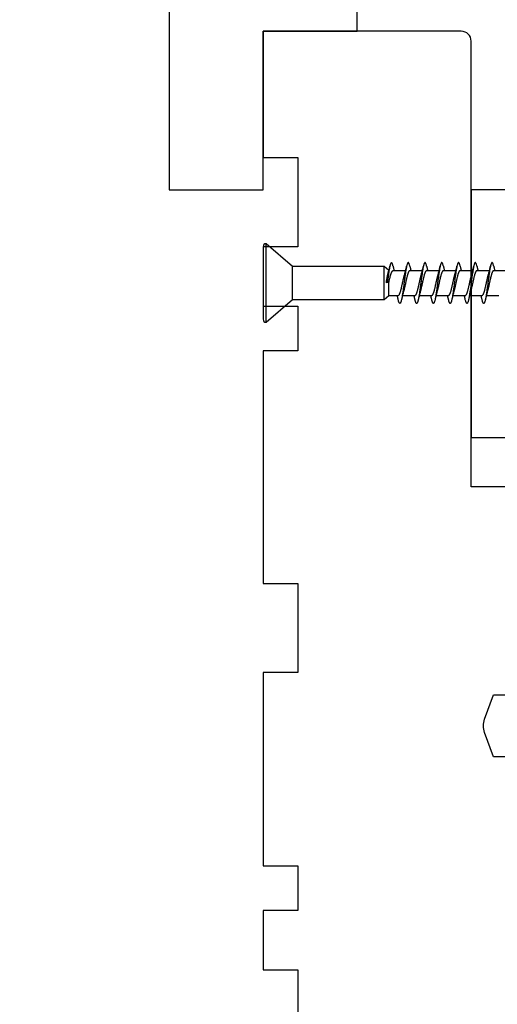
# Model space of a CAD drawing. Extents: x -10636 to 2013, y 1156 to 3623.
# Drawn here: x -9906 to -9858, y 2578 to 2678 of the extents above; entities that cross this region are included whole.
import ezdxf

# ---------------------------------------------------------------- set-up
doc = ezdxf.new("R2010")
doc.units = 0
doc.header["$LTSCALE"] = 250
doc.header["$MEASUREMENT"] = 0
doc.header["$PDMODE"] = 3
doc.header["$PDSIZE"] = -2
doc.layers.get('DEFPOINTS').update_dxf_attribs({"color": 2, "linetype": 'CONTINUOUS'})
for name, color, linetype, lineweight in [('2', 2, 'CONTINUOUS', 25), ('Visible (ANSI)', 7, 'CONTINUOUS', 25), ('Wood', 7, 'CONTINUOUS', 25)]:
    doc.layers.add(name, color=color, linetype=linetype, lineweight=lineweight)
doc.styles.add('ROMANS', font='romans')
doc.dimstyles.new('LWDEC$0', dxfattribs={"dimscale": 0.125, "dimtxt": 2.5, "dimasz": 1, "dimexe": 1.25, "dimexo": 3, "dimgap": 2, "dimtad": 1, "dimtoh": 1, "dimdec": 4, "dimzin": 11, "dimdsep": 46, "dimlunit": 5, "dimtxsty": 'ROMANS', "dimcen": 0, "dimdle": 1.5, "dimazin": 0, "dimtfac": 1, "dimtdec": 4, "dimtix": 1, "dimtmove": 0, "dimatfit": 3, "dimfxl": 0, "dimfrac": 2, "dimtzin": 0, "dimarcsym": 0})

# ---------------------------------------------------------------- blocks, each defined once
blk = doc.blocks.new('Flat Head 8x2')
at = {"layer": 'Visible (ANSI)', "color": 1}
blk.add_lwpolyline([(15896.566, 14212.484), (15896.107, 14212.884), (15886.826, 14212.884), (15884.174, 14215.189, 0.414214), (15883.875, 14214.889), (15883.875, 14207.564, 0.414214), (15884.174, 14207.264), (15886.826, 14209.569), (15896.107, 14209.569), (15896.575, 14209.975), (15897.528, 14209.975)], format="xyb", dxfattribs=at)
for points in [[(15884.174, 14207.264), (15884.174, 14215.189)], [(15896.998, 14212.919), (15896.985, 14212.971), (15896.973, 14213.02), (15896.961, 14213.064), (15896.949, 14213.105), (15896.936, 14213.141), (15896.924, 14213.173), (15896.912, 14213.201), (15896.9, 14213.225), (15896.887, 14213.245), (15896.875, 14213.26), (15896.863, 14213.271), (15896.851, 14213.279), (15896.838, 14213.282), (15896.826, 14213.281), (15896.814, 14213.276), (15896.802, 14213.267), (15896.789, 14213.254), (15896.777, 14213.237), (15896.765, 14213.216), (15896.753, 14213.191), (15896.741, 14213.162), (15896.728, 14213.13), (15896.716, 14213.093), (15896.704, 14213.053), (15896.692, 14213.008), (15896.679, 14212.96), (15896.667, 14212.908), (15896.655, 14212.852), (15896.643, 14212.793), (15896.63, 14212.73), (15896.618, 14212.664), (15896.606, 14212.595), (15896.594, 14212.524), (15896.581, 14212.449), (15896.569, 14212.372), (15896.557, 14212.293), (15896.545, 14212.212), (15896.532, 14212.129), (15896.52, 14212.043), (15896.508, 14211.957), (15896.496, 14211.869), (15896.483, 14211.779), (15896.471, 14211.688), (15896.459, 14211.597), (15896.447, 14211.504), (15896.434, 14211.411), (15896.422, 14211.318)], [(15898.691, 14212.914), (15898.677, 14212.972), (15898.663, 14213.026), (15898.648, 14213.076), (15898.634, 14213.12), (15898.62, 14213.16), (15898.606, 14213.194), (15898.592, 14213.224), (15898.578, 14213.248), (15898.564, 14213.266), (15898.549, 14213.279), (15898.535, 14213.287), (15898.521, 14213.288), (15898.507, 14213.284), (15898.493, 14213.273), (15898.479, 14213.257), (15898.464, 14213.235), (15898.45, 14213.206), (15898.436, 14213.172), (15898.422, 14213.133), (15898.408, 14213.088), (15898.394, 14213.038), (15898.38, 14212.984), (15898.365, 14212.924), (15898.351, 14212.861), (15898.337, 14212.792), (15898.323, 14212.72), (15898.309, 14212.644), (15898.295, 14212.564), (15898.281, 14212.481), (15898.266, 14212.394), (15898.252, 14212.304), (15898.238, 14212.211), (15898.224, 14212.116), (15898.21, 14212.017), (15898.196, 14211.917), (15898.181, 14211.814), (15898.167, 14211.71), (15898.153, 14211.604), (15898.139, 14211.497), (15898.125, 14211.389), (15898.111, 14211.281), (15898.097, 14211.173), (15898.082, 14211.066), (15898.068, 14210.958), (15898.054, 14210.851), (15898.04, 14210.746), (15898.026, 14210.641), (15898.012, 14210.538), (15897.997, 14210.437), (15897.983, 14210.338), (15897.969, 14210.241), (15897.955, 14210.147), (15897.941, 14210.056), (15897.927, 14209.968), (15897.913, 14209.884), (15897.898, 14209.803), (15897.884, 14209.726), (15897.87, 14209.654), (15897.856, 14209.586), (15897.842, 14209.524), (15897.828, 14209.466), (15897.814, 14209.413), (15897.799, 14209.365), (15897.785, 14209.323), (15897.771, 14209.285), (15897.757, 14209.253), (15897.743, 14209.226), (15897.729, 14209.204), (15897.714, 14209.187), (15897.7, 14209.176), (15897.686, 14209.171), (15897.672, 14209.17), (15897.658, 14209.175), (15897.644, 14209.186), (15897.63, 14209.202), (15897.615, 14209.224), (15897.601, 14209.252), (15897.587, 14209.285), (15897.573, 14209.324), (15897.559, 14209.369), (15897.545, 14209.419), (15897.53, 14209.475), (15897.516, 14209.535)], [(15900.384, 14212.917), (15900.37, 14212.977), (15900.356, 14213.033), (15900.342, 14213.083), (15900.328, 14213.128), (15900.313, 14213.168), (15900.299, 14213.202), (15900.285, 14213.23), (15900.271, 14213.252), (15900.257, 14213.268), (15900.243, 14213.279), (15900.229, 14213.284), (15900.214, 14213.283), (15900.2, 14213.277), (15900.186, 14213.266), (15900.172, 14213.249), (15900.158, 14213.227), (15900.144, 14213.199), (15900.13, 14213.166), (15900.115, 14213.129), (15900.101, 14213.086), (15900.087, 14213.038), (15900.073, 14212.985), (15900.059, 14212.928), (15900.045, 14212.865), (15900.03, 14212.798), (15900.016, 14212.727), (15900.002, 14212.65), (15899.988, 14212.57), (15899.974, 14212.486), (15899.96, 14212.398), (15899.946, 14212.307), (15899.931, 14212.213), (15899.917, 14212.116), (15899.903, 14212.017), (15899.889, 14211.915), (15899.875, 14211.812), (15899.861, 14211.708), (15899.846, 14211.602), (15899.832, 14211.495), (15899.818, 14211.387), (15899.804, 14211.279), (15899.79, 14211.171), (15899.776, 14211.063), (15899.762, 14210.956), (15899.747, 14210.849), (15899.733, 14210.743), (15899.719, 14210.639), (15899.705, 14210.536), (15899.691, 14210.435), (15899.677, 14210.336), (15899.663, 14210.24), (15899.648, 14210.147), (15899.634, 14210.057), (15899.62, 14209.971), (15899.606, 14209.888), (15899.592, 14209.808), (15899.578, 14209.732), (15899.563, 14209.66), (15899.549, 14209.593), (15899.535, 14209.529), (15899.521, 14209.47), (15899.507, 14209.416), (15899.493, 14209.366), (15899.479, 14209.322), (15899.464, 14209.282), (15899.45, 14209.248), (15899.436, 14209.219), (15899.422, 14209.196), (15899.408, 14209.179), (15899.394, 14209.168), (15899.379, 14209.163), (15899.365, 14209.165), (15899.351, 14209.172), (15899.337, 14209.185), (15899.323, 14209.203), (15899.309, 14209.227), (15899.295, 14209.257), (15899.28, 14209.292), (15899.266, 14209.331), (15899.252, 14209.376), (15899.238, 14209.426), (15899.224, 14209.48), (15899.21, 14209.539)], [(15902.078, 14212.917), (15902.063, 14212.975), (15902.049, 14213.029), (15902.035, 14213.078), (15902.021, 14213.121), (15902.007, 14213.16), (15901.993, 14213.194), (15901.979, 14213.223), (15901.964, 14213.246), (15901.95, 14213.264), (15901.936, 14213.277), (15901.922, 14213.284), (15901.908, 14213.285), (15901.894, 14213.281), (15901.879, 14213.272), (15901.865, 14213.256), (15901.851, 14213.235), (15901.837, 14213.207), (15901.823, 14213.174), (15901.809, 14213.135), (15901.795, 14213.091), (15901.78, 14213.041), (15901.766, 14212.986), (15901.752, 14212.927), (15901.738, 14212.863), (15901.724, 14212.794), (15901.71, 14212.721), (15901.695, 14212.645), (15901.681, 14212.564), (15901.667, 14212.481), (15901.653, 14212.393), (15901.639, 14212.303), (15901.625, 14212.21), (15901.611, 14212.114), (15901.596, 14212.016), (15901.582, 14211.916), (15901.568, 14211.813), (15901.554, 14211.709), (15901.54, 14211.604), (15901.526, 14211.497), (15901.512, 14211.389), (15901.497, 14211.281), (15901.483, 14211.173), (15901.469, 14211.065), (15901.455, 14210.958), (15901.441, 14210.851), (15901.427, 14210.746), (15901.412, 14210.641), (15901.398, 14210.539), (15901.384, 14210.438), (15901.37, 14210.339), (15901.356, 14210.242), (15901.342, 14210.148), (15901.328, 14210.057), (15901.313, 14209.969), (15901.299, 14209.885), (15901.285, 14209.804), (15901.271, 14209.727), (15901.257, 14209.654), (15901.243, 14209.586), (15901.228, 14209.522), (15901.214, 14209.464), (15901.2, 14209.411), (15901.186, 14209.363), (15901.172, 14209.321), (15901.158, 14209.283), (15901.144, 14209.251), (15901.129, 14209.225), (15901.115, 14209.204), (15901.101, 14209.188), (15901.087, 14209.177), (15901.073, 14209.172), (15901.059, 14209.172), (15901.045, 14209.178), (15901.03, 14209.189), (15901.016, 14209.206), (15901.002, 14209.227), (15900.988, 14209.255), (15900.974, 14209.288), (15900.96, 14209.326), (15900.945, 14209.37), (15900.931, 14209.419), (15900.917, 14209.473), (15900.903, 14209.533)], [(15903.771, 14212.914), (15903.757, 14212.974), (15903.743, 14213.03), (15903.728, 14213.08), (15903.714, 14213.126), (15903.7, 14213.166), (15903.686, 14213.201), (15903.672, 14213.23), (15903.658, 14213.254), (15903.644, 14213.271), (15903.629, 14213.282), (15903.615, 14213.288), (15903.601, 14213.287), (15903.587, 14213.281), (15903.573, 14213.269), (15903.559, 14213.251), (15903.544, 14213.228), (15903.53, 14213.2), (15903.516, 14213.166), (15903.502, 14213.128), (15903.488, 14213.084), (15903.474, 14213.036), (15903.46, 14212.983), (15903.445, 14212.925), (15903.431, 14212.862), (15903.417, 14212.795), (15903.403, 14212.724), (15903.389, 14212.649), (15903.375, 14212.569), (15903.361, 14212.486), (15903.346, 14212.398), (15903.332, 14212.307), (15903.318, 14212.214), (15903.304, 14212.117), (15903.29, 14212.018), (15903.276, 14211.917), (15903.261, 14211.814), (15903.247, 14211.709), (15903.233, 14211.603), (15903.219, 14211.496), (15903.205, 14211.388), (15903.191, 14211.28), (15903.177, 14211.172), (15903.162, 14211.064), (15903.148, 14210.956), (15903.134, 14210.849), (15903.12, 14210.743), (15903.106, 14210.639), (15903.092, 14210.536), (15903.077, 14210.435), (15903.063, 14210.336), (15903.049, 14210.239), (15903.035, 14210.145), (15903.021, 14210.055), (15903.007, 14209.968), (15902.993, 14209.885), (15902.978, 14209.806), (15902.964, 14209.731), (15902.95, 14209.659), (15902.936, 14209.592), (15902.922, 14209.529), (15902.908, 14209.471), (15902.894, 14209.417), (15902.879, 14209.368), (15902.865, 14209.324), (15902.851, 14209.285), (15902.837, 14209.251), (15902.823, 14209.222), (15902.809, 14209.199), (15902.794, 14209.182), (15902.78, 14209.17), (15902.766, 14209.164), (15902.752, 14209.164), (15902.738, 14209.17), (15902.724, 14209.182), (15902.71, 14209.2), (15902.695, 14209.224), (15902.681, 14209.254), (15902.667, 14209.289), (15902.653, 14209.329), (15902.639, 14209.375), (15902.625, 14209.425), (15902.61, 14209.48), (15902.596, 14209.54)], [(15905.464, 14212.919), (15905.446, 14212.993), (15905.428, 14213.059), (15905.41, 14213.116), (15905.392, 14213.165), (15905.374, 14213.206), (15905.356, 14213.238), (15905.338, 14213.261), (15905.32, 14213.276), (15905.302, 14213.282), (15905.284, 14213.279), (15905.265, 14213.268), (15905.247, 14213.247), (15905.229, 14213.217), (15905.211, 14213.178), (15905.193, 14213.129), (15905.175, 14213.071), (15905.157, 14213.005), (15905.139, 14212.93), (15905.121, 14212.847), (15905.103, 14212.757), (15905.085, 14212.661), (15905.067, 14212.558), (15905.049, 14212.449), (15905.031, 14212.335), (15905.012, 14212.217), (15904.994, 14212.094), (15904.976, 14211.967), (15904.958, 14211.837), (15904.94, 14211.704), (15904.922, 14211.57), (15904.904, 14211.433), (15904.886, 14211.296), (15904.868, 14211.157), (15904.85, 14211.02), (15904.832, 14210.883), (15904.814, 14210.748), (15904.796, 14210.616), (15904.778, 14210.486), (15904.759, 14210.359), (15904.741, 14210.236), (15904.723, 14210.118), (15904.705, 14210.004), (15904.687, 14209.895), (15904.669, 14209.792), (15904.651, 14209.695), (15904.633, 14209.605), (15904.615, 14209.523), (15904.597, 14209.448), (15904.579, 14209.381), (15904.561, 14209.324), (15904.543, 14209.275), (15904.525, 14209.236), (15904.507, 14209.206), (15904.488, 14209.185), (15904.47, 14209.173), (15904.452, 14209.171), (15904.434, 14209.176), (15904.416, 14209.191), (15904.398, 14209.215), (15904.38, 14209.247), (15904.362, 14209.287), (15904.344, 14209.336), (15904.326, 14209.394), (15904.308, 14209.46), (15904.29, 14209.534)], [(15907.158, 14212.914), (15907.143, 14212.973), (15907.129, 14213.029), (15907.115, 14213.079), (15907.101, 14213.125), (15907.087, 14213.165), (15907.073, 14213.2), (15907.059, 14213.23), (15907.044, 14213.253), (15907.03, 14213.271), (15907.016, 14213.283), (15907.002, 14213.289), (15906.988, 14213.288), (15906.974, 14213.282), (15906.959, 14213.27), (15906.945, 14213.252), (15906.931, 14213.229), (15906.917, 14213.201), (15906.903, 14213.167), (15906.889, 14213.128), (15906.875, 14213.084), (15906.86, 14213.036), (15906.846, 14212.982), (15906.832, 14212.924), (15906.818, 14212.862), (15906.804, 14212.795), (15906.79, 14212.723), (15906.775, 14212.648), (15906.761, 14212.568), (15906.747, 14212.485), (15906.733, 14212.398), (15906.719, 14212.307), (15906.705, 14212.214), (15906.691, 14212.117), (15906.676, 14212.018), (15906.662, 14211.917), (15906.648, 14211.814), (15906.634, 14211.709), (15906.62, 14211.603), (15906.606, 14211.496), (15906.592, 14211.389), (15906.577, 14211.281), (15906.563, 14211.172), (15906.549, 14211.064), (15906.535, 14210.956), (15906.521, 14210.849), (15906.507, 14210.744), (15906.492, 14210.639), (15906.478, 14210.536), (15906.464, 14210.435), (15906.45, 14210.336), (15906.436, 14210.239), (15906.422, 14210.145), (15906.408, 14210.055), (15906.393, 14209.968), (15906.379, 14209.885), (15906.365, 14209.805), (15906.351, 14209.73), (15906.337, 14209.659), (15906.323, 14209.592), (15906.308, 14209.53), (15906.294, 14209.472), (15906.28, 14209.418), (15906.266, 14209.369), (15906.252, 14209.326), (15906.238, 14209.287), (15906.224, 14209.253), (15906.209, 14209.225), (15906.195, 14209.201), (15906.181, 14209.184), (15906.167, 14209.172), (15906.153, 14209.165), (15906.139, 14209.165), (15906.125, 14209.17), (15906.11, 14209.182), (15906.096, 14209.199), (15906.082, 14209.223), (15906.068, 14209.252), (15906.054, 14209.287), (15906.04, 14209.328), (15906.025, 14209.373), (15906.011, 14209.424), (15905.997, 14209.479), (15905.983, 14209.539)], [(15886.826, 14209.569), (15886.826, 14212.884)], [(15896.107, 14209.569), (15896.107, 14212.884)], [(15896.313, 14211.292), (15896.322, 14211.353), (15896.332, 14211.414), (15896.342, 14211.474), (15896.352, 14211.534), (15896.362, 14211.592), (15896.372, 14211.649), (15896.382, 14211.705), (15896.387, 14211.733), (15896.392, 14211.76), (15896.397, 14211.787), (15896.403, 14211.814), (15896.408, 14211.84), (15896.413, 14211.865), (15896.418, 14211.891), (15896.423, 14211.915), (15896.428, 14211.94), (15896.434, 14211.964), (15896.439, 14211.987), (15896.444, 14212.01), (15896.449, 14212.032), (15896.455, 14212.054), (15896.46, 14212.076), (15896.465, 14212.097), (15896.471, 14212.117), (15896.476, 14212.137), (15896.495, 14212.206), (15896.513, 14212.275), (15896.531, 14212.345), (15896.549, 14212.416), (15896.567, 14212.487), (15896.585, 14212.558), (15896.602, 14212.63), (15896.619, 14212.702), (15896.636, 14212.775), (15896.653, 14212.847), (15896.67, 14212.92)], [(15896.575, 14209.975), (15896.575, 14211.282), (15896.589, 14211.348), (15896.603, 14211.413), (15896.617, 14211.478), (15896.631, 14211.542), (15896.646, 14211.605), (15896.66, 14211.667), (15896.674, 14211.728), (15896.688, 14211.788), (15896.702, 14211.846), (15896.716, 14211.902), (15896.731, 14211.956), (15896.745, 14212.008), (15896.759, 14212.058), (15896.773, 14212.105), (15896.787, 14212.149), (15896.802, 14212.191), (15896.816, 14212.23), (15896.83, 14212.267), (15896.844, 14212.301), (15896.858, 14212.332), (15896.873, 14212.36), (15896.887, 14212.385), (15896.901, 14212.408), (15896.915, 14212.427), (15896.929, 14212.443), (15896.943, 14212.456), (15896.958, 14212.465), (15896.972, 14212.471), (15896.986, 14212.474)], [(15896.986, 14212.477), (15898.258, 14212.477)], [(15896.998, 14212.92), (15897.007, 14212.879), (15897.016, 14212.839), (15897.026, 14212.799), (15897.035, 14212.758), (15897.044, 14212.718), (15897.054, 14212.677), (15897.064, 14212.637), (15897.073, 14212.597), (15897.083, 14212.557), (15897.093, 14212.517), (15897.102, 14212.477)], [(15897.528, 14209.98), (15897.541, 14209.981), (15897.554, 14209.984), (15897.567, 14209.991), (15897.58, 14210), (15897.593, 14210.013), (15897.607, 14210.028), (15897.62, 14210.047), (15897.633, 14210.069), (15897.646, 14210.094), (15897.659, 14210.122), (15897.672, 14210.152), (15897.685, 14210.185), (15897.698, 14210.22), (15897.711, 14210.258), (15897.725, 14210.298), (15897.738, 14210.34), (15897.751, 14210.384), (15897.764, 14210.43), (15897.777, 14210.478), (15897.79, 14210.527), (15897.803, 14210.578), (15897.816, 14210.631), (15897.83, 14210.685), (15897.843, 14210.74), (15897.856, 14210.796), (15897.869, 14210.853), (15897.882, 14210.911), (15897.895, 14210.969), (15897.908, 14211.029), (15897.921, 14211.089), (15897.934, 14211.149), (15897.948, 14211.209), (15897.961, 14211.27), (15897.974, 14211.331), (15897.987, 14211.391), (15898, 14211.451), (15898.013, 14211.51), (15898.026, 14211.568), (15898.039, 14211.626), (15898.052, 14211.682), (15898.066, 14211.738), (15898.079, 14211.792), (15898.092, 14211.845), (15898.105, 14211.897), (15898.118, 14211.947), (15898.131, 14211.995), (15898.144, 14212.042)], [(15898.679, 14212.471), (15898.666, 14212.469), (15898.653, 14212.464), (15898.64, 14212.456), (15898.627, 14212.445), (15898.614, 14212.432), (15898.601, 14212.416), (15898.588, 14212.397), (15898.574, 14212.376), (15898.561, 14212.352), (15898.548, 14212.326), (15898.535, 14212.297), (15898.522, 14212.266), (15898.509, 14212.232), (15898.496, 14212.196), (15898.483, 14212.157), (15898.47, 14212.116), (15898.456, 14212.073), (15898.443, 14212.027), (15898.43, 14211.98), (15898.417, 14211.93), (15898.404, 14211.879), (15898.391, 14211.826), (15898.378, 14211.772), (15898.365, 14211.717), (15898.352, 14211.66), (15898.338, 14211.602), (15898.325, 14211.544), (15898.312, 14211.485), (15898.299, 14211.425), (15898.286, 14211.365), (15898.273, 14211.304), (15898.26, 14211.243), (15898.247, 14211.183), (15898.233, 14211.122), (15898.22, 14211.061), (15898.207, 14211.001), (15898.194, 14210.942), (15898.181, 14210.883), (15898.168, 14210.825), (15898.155, 14210.768), (15898.142, 14210.712), (15898.129, 14210.657), (15898.115, 14210.603), (15898.102, 14210.551), (15898.089, 14210.501), (15898.076, 14210.452), (15898.063, 14210.406)], [(15898.144, 14212.048), (15898.166, 14212.124), (15898.187, 14212.201), (15898.207, 14212.278), (15898.228, 14212.357), (15898.248, 14212.436), (15898.268, 14212.516), (15898.287, 14212.596), (15898.306, 14212.677), (15898.325, 14212.758), (15898.344, 14212.839), (15898.363, 14212.92)], [(15898.679, 14212.477), (15899.951, 14212.477)], [(15898.691, 14212.92), (15898.7, 14212.879), (15898.709, 14212.839), (15898.719, 14212.799), (15898.728, 14212.758), (15898.738, 14212.718), (15898.747, 14212.677), (15898.757, 14212.637), (15898.767, 14212.597), (15898.776, 14212.557), (15898.786, 14212.517), (15898.796, 14212.477)], [(15899.221, 14209.983), (15899.234, 14209.983), (15899.247, 14209.987), (15899.261, 14209.993), (15899.274, 14210.003), (15899.287, 14210.015), (15899.3, 14210.03), (15899.313, 14210.048), (15899.326, 14210.069), (15899.339, 14210.094), (15899.352, 14210.121), (15899.365, 14210.151), (15899.379, 14210.183), (15899.392, 14210.219), (15899.405, 14210.256), (15899.418, 14210.296), (15899.431, 14210.338), (15899.444, 14210.382), (15899.457, 14210.429), (15899.47, 14210.477), (15899.483, 14210.526), (15899.497, 14210.578), (15899.51, 14210.63), (15899.523, 14210.684), (15899.536, 14210.74), (15899.549, 14210.796), (15899.562, 14210.853), (15899.575, 14210.911), (15899.588, 14210.97), (15899.602, 14211.029), (15899.615, 14211.089), (15899.628, 14211.15), (15899.641, 14211.21), (15899.654, 14211.271), (15899.667, 14211.331), (15899.68, 14211.391), (15899.693, 14211.452), (15899.706, 14211.511), (15899.72, 14211.569), (15899.733, 14211.627), (15899.746, 14211.684), (15899.759, 14211.739), (15899.772, 14211.793), (15899.785, 14211.846), (15899.798, 14211.897), (15899.811, 14211.947), (15899.824, 14211.995), (15899.838, 14212.042)], [(15900.373, 14212.469), (15900.36, 14212.467), (15900.346, 14212.463), (15900.333, 14212.456), (15900.32, 14212.445), (15900.307, 14212.433), (15900.294, 14212.417), (15900.281, 14212.399), (15900.268, 14212.378), (15900.255, 14212.355), (15900.242, 14212.328), (15900.228, 14212.3), (15900.215, 14212.268), (15900.202, 14212.234), (15900.189, 14212.198), (15900.176, 14212.159), (15900.163, 14212.117), (15900.15, 14212.073), (15900.137, 14212.027), (15900.124, 14211.979), (15900.11, 14211.93), (15900.097, 14211.878), (15900.084, 14211.825), (15900.071, 14211.771), (15900.058, 14211.716), (15900.045, 14211.659), (15900.032, 14211.601), (15900.019, 14211.543), (15900.006, 14211.484), (15899.992, 14211.424), (15899.979, 14211.364), (15899.966, 14211.303), (15899.953, 14211.243), (15899.94, 14211.182), (15899.927, 14211.121), (15899.914, 14211.061), (15899.901, 14211.001), (15899.887, 14210.941), (15899.874, 14210.883), (15899.861, 14210.825), (15899.848, 14210.768), (15899.835, 14210.712), (15899.822, 14210.657), (15899.809, 14210.603), (15899.796, 14210.552), (15899.783, 14210.502), (15899.769, 14210.454), (15899.756, 14210.408)], [(15899.838, 14212.048), (15899.859, 14212.124), (15899.88, 14212.201), (15899.901, 14212.278), (15899.921, 14212.357), (15899.941, 14212.436), (15899.961, 14212.516), (15899.98, 14212.596), (15900, 14212.677), (15900.019, 14212.758), (15900.038, 14212.839), (15900.056, 14212.92)], [(15900.373, 14212.477), (15901.645, 14212.477)], [(15900.384, 14212.92), (15900.394, 14212.879), (15900.403, 14212.839), (15900.412, 14212.799), (15900.422, 14212.758), (15900.431, 14212.718), (15900.441, 14212.677), (15900.45, 14212.637), (15900.46, 14212.597), (15900.47, 14212.557), (15900.479, 14212.517), (15900.489, 14212.477)], [(15900.915, 14209.984), (15900.928, 14209.985), (15900.941, 14209.989), (15900.954, 14209.996), (15900.967, 14210.005), (15900.98, 14210.017), (15900.993, 14210.033), (15901.006, 14210.051), (15901.019, 14210.071), (15901.033, 14210.095), (15901.046, 14210.121), (15901.059, 14210.151), (15901.072, 14210.183), (15901.085, 14210.218), (15901.098, 14210.255), (15901.111, 14210.295), (15901.124, 14210.337), (15901.137, 14210.381), (15901.151, 14210.427), (15901.164, 14210.475), (15901.177, 14210.525), (15901.19, 14210.576), (15901.203, 14210.629), (15901.216, 14210.683), (15901.229, 14210.739), (15901.242, 14210.795), (15901.256, 14210.853), (15901.269, 14210.911), (15901.282, 14210.97), (15901.295, 14211.03), (15901.308, 14211.09), (15901.321, 14211.15), (15901.334, 14211.211), (15901.347, 14211.271), (15901.36, 14211.332), (15901.374, 14211.392), (15901.387, 14211.452), (15901.4, 14211.511), (15901.413, 14211.57), (15901.426, 14211.628), (15901.439, 14211.685), (15901.452, 14211.74), (15901.465, 14211.795), (15901.478, 14211.847), (15901.492, 14211.899), (15901.505, 14211.948), (15901.518, 14211.996), (15901.531, 14212.042)], [(15902.066, 14212.468), (15902.053, 14212.467), (15902.04, 14212.463), (15902.027, 14212.457), (15902.014, 14212.448), (15902, 14212.435), (15901.987, 14212.42), (15901.974, 14212.403), (15901.961, 14212.382), (15901.948, 14212.358), (15901.935, 14212.332), (15901.922, 14212.302), (15901.909, 14212.27), (15901.896, 14212.235), (15901.882, 14212.198), (15901.869, 14212.158), (15901.856, 14212.116), (15901.843, 14212.072), (15901.83, 14212.025), (15901.817, 14211.977), (15901.804, 14211.928), (15901.791, 14211.876), (15901.778, 14211.823), (15901.764, 14211.769), (15901.751, 14211.714), (15901.738, 14211.657), (15901.725, 14211.6), (15901.712, 14211.541), (15901.699, 14211.482), (15901.686, 14211.423), (15901.673, 14211.363), (15901.659, 14211.303), (15901.646, 14211.242), (15901.633, 14211.182), (15901.62, 14211.121), (15901.607, 14211.061), (15901.594, 14211.001), (15901.581, 14210.942), (15901.568, 14210.883), (15901.555, 14210.825), (15901.541, 14210.768), (15901.528, 14210.712), (15901.515, 14210.658), (15901.502, 14210.605), (15901.489, 14210.554), (15901.476, 14210.505), (15901.463, 14210.457), (15901.45, 14210.411)], [(15901.531, 14212.048), (15901.552, 14212.124), (15901.573, 14212.201), (15901.594, 14212.278), (15901.614, 14212.357), (15901.634, 14212.436), (15901.654, 14212.516), (15901.674, 14212.596), (15901.693, 14212.677), (15901.712, 14212.758), (15901.731, 14212.839), (15901.75, 14212.92)], [(15902.066, 14212.477), (15903.338, 14212.477)], [(15902.078, 14212.92), (15902.087, 14212.879), (15902.096, 14212.839), (15902.106, 14212.799), (15902.115, 14212.758), (15902.124, 14212.718), (15902.134, 14212.677), (15902.144, 14212.637), (15902.153, 14212.597), (15902.163, 14212.557), (15902.173, 14212.517), (15902.182, 14212.477)], [(15902.608, 14209.984), (15902.621, 14209.985), (15902.634, 14209.99), (15902.647, 14209.997), (15902.66, 14210.007), (15902.673, 14210.019), (15902.687, 14210.035), (15902.7, 14210.053), (15902.713, 14210.073), (15902.726, 14210.097), (15902.739, 14210.123), (15902.752, 14210.152), (15902.765, 14210.184), (15902.778, 14210.218), (15902.791, 14210.255), (15902.805, 14210.294), (15902.818, 14210.336), (15902.831, 14210.38), (15902.844, 14210.426), (15902.857, 14210.474), (15902.87, 14210.524), (15902.883, 14210.575), (15902.896, 14210.628), (15902.91, 14210.682), (15902.923, 14210.738), (15902.936, 14210.794), (15902.949, 14210.852), (15902.962, 14210.91), (15902.975, 14210.97), (15902.988, 14211.029), (15903.001, 14211.089), (15903.014, 14211.15), (15903.028, 14211.211), (15903.041, 14211.271), (15903.054, 14211.332), (15903.067, 14211.392), (15903.08, 14211.452), (15903.093, 14211.511), (15903.106, 14211.57), (15903.119, 14211.628), (15903.132, 14211.685), (15903.146, 14211.741), (15903.159, 14211.796), (15903.172, 14211.849), (15903.185, 14211.9), (15903.198, 14211.95), (15903.211, 14211.998), (15903.224, 14212.044)], [(15903.759, 14212.471), (15903.746, 14212.47), (15903.733, 14212.467), (15903.72, 14212.46), (15903.707, 14212.451), (15903.694, 14212.439), (15903.681, 14212.423), (15903.668, 14212.405), (15903.654, 14212.384), (15903.641, 14212.359), (15903.628, 14212.332), (15903.615, 14212.302), (15903.602, 14212.269), (15903.589, 14212.234), (15903.576, 14212.196), (15903.563, 14212.156), (15903.55, 14212.114), (15903.536, 14212.07), (15903.523, 14212.024), (15903.51, 14211.976), (15903.497, 14211.926), (15903.484, 14211.875), (15903.471, 14211.822), (15903.458, 14211.768), (15903.445, 14211.713), (15903.432, 14211.657), (15903.418, 14211.6), (15903.405, 14211.542), (15903.392, 14211.483), (15903.379, 14211.424), (15903.366, 14211.364), (15903.353, 14211.304), (15903.34, 14211.243), (15903.327, 14211.182), (15903.313, 14211.122), (15903.3, 14211.061), (15903.287, 14211.001), (15903.274, 14210.942), (15903.261, 14210.884), (15903.248, 14210.826), (15903.235, 14210.77), (15903.222, 14210.714), (15903.209, 14210.66), (15903.195, 14210.607), (15903.182, 14210.556), (15903.169, 14210.506), (15903.156, 14210.457), (15903.143, 14210.411)], [(15903.224, 14212.048), (15903.246, 14212.124), (15903.267, 14212.201), (15903.287, 14212.278), (15903.308, 14212.357), (15903.328, 14212.436), (15903.348, 14212.516), (15903.367, 14212.596), (15903.386, 14212.677), (15903.405, 14212.758), (15903.424, 14212.839), (15903.443, 14212.92)], [(15903.759, 14212.477), (15905.031, 14212.477)], [(15903.771, 14212.92), (15903.78, 14212.879), (15903.789, 14212.839), (15903.799, 14212.799), (15903.808, 14212.758), (15903.818, 14212.718), (15903.827, 14212.677), (15903.837, 14212.637), (15903.847, 14212.597), (15903.856, 14212.557), (15903.866, 14212.517), (15903.876, 14212.477)], [(15904.301, 14209.983), (15904.314, 14209.985), (15904.327, 14209.99), (15904.341, 14209.997), (15904.354, 14210.007), (15904.367, 14210.02), (15904.38, 14210.036), (15904.393, 14210.054), (15904.406, 14210.075), (15904.419, 14210.099), (15904.432, 14210.125), (15904.445, 14210.154), (15904.459, 14210.185), (15904.472, 14210.219), (15904.485, 14210.255), (15904.498, 14210.294), (15904.511, 14210.336), (15904.524, 14210.38), (15904.537, 14210.426), (15904.55, 14210.473), (15904.563, 14210.523), (15904.577, 14210.574), (15904.59, 14210.627), (15904.603, 14210.681), (15904.616, 14210.737), (15904.629, 14210.794), (15904.642, 14210.851), (15904.655, 14210.91), (15904.668, 14210.969), (15904.682, 14211.029), (15904.695, 14211.089), (15904.708, 14211.149), (15904.721, 14211.21), (15904.734, 14211.271), (15904.747, 14211.332), (15904.76, 14211.392), (15904.773, 14211.452), (15904.786, 14211.511), (15904.8, 14211.57), (15904.813, 14211.628), (15904.826, 14211.685), (15904.839, 14211.741), (15904.852, 14211.796), (15904.865, 14211.85), (15904.878, 14211.901), (15904.891, 14211.951), (15904.904, 14211.999), (15904.918, 14212.045)], [(15905.453, 14212.474), (15905.44, 14212.473), (15905.426, 14212.47), (15905.413, 14212.463), (15905.4, 14212.453), (15905.387, 14212.44), (15905.374, 14212.424), (15905.361, 14212.405), (15905.348, 14212.383), (15905.335, 14212.358), (15905.322, 14212.33), (15905.308, 14212.3), (15905.295, 14212.267), (15905.282, 14212.232), (15905.269, 14212.194), (15905.256, 14212.154), (15905.243, 14212.112), (15905.23, 14212.068), (15905.217, 14212.022), (15905.204, 14211.974), (15905.19, 14211.925), (15905.177, 14211.874), (15905.164, 14211.822), (15905.151, 14211.768), (15905.138, 14211.713), (15905.125, 14211.657), (15905.112, 14211.6), (15905.099, 14211.543), (15905.086, 14211.484), (15905.072, 14211.425), (15905.059, 14211.365), (15905.046, 14211.304), (15905.033, 14211.244), (15905.02, 14211.183), (15905.007, 14211.122), (15904.994, 14211.062), (15904.981, 14211.002), (15904.967, 14210.943), (15904.954, 14210.885), (15904.941, 14210.828), (15904.928, 14210.771), (15904.915, 14210.715), (15904.902, 14210.661), (15904.889, 14210.608), (15904.876, 14210.556), (15904.863, 14210.506), (15904.849, 14210.457), (15904.836, 14210.41)], [(15904.918, 14212.048), (15904.939, 14212.124), (15904.96, 14212.201), (15904.981, 14212.278), (15905.001, 14212.357), (15905.021, 14212.436), (15905.041, 14212.516), (15905.06, 14212.596), (15905.08, 14212.677), (15905.099, 14212.758), (15905.118, 14212.839), (15905.136, 14212.92)], [(15905.453, 14212.477), (15906.725, 14212.477)], [(15905.464, 14212.92), (15905.474, 14212.879), (15905.483, 14212.839), (15905.492, 14212.799), (15905.502, 14212.758), (15905.511, 14212.718), (15905.521, 14212.677), (15905.53, 14212.637), (15905.54, 14212.597), (15905.55, 14212.557), (15905.559, 14212.517), (15905.569, 14212.477)], [(15905.995, 14209.982), (15906.008, 14209.984), (15906.021, 14209.989), (15906.034, 14209.997), (15906.047, 14210.007), (15906.06, 14210.02), (15906.073, 14210.036), (15906.086, 14210.055), (15906.099, 14210.076), (15906.113, 14210.1), (15906.126, 14210.126), (15906.139, 14210.155), (15906.152, 14210.187), (15906.165, 14210.22), (15906.178, 14210.257), (15906.191, 14210.295), (15906.204, 14210.336), (15906.217, 14210.38), (15906.231, 14210.425), (15906.244, 14210.473), (15906.257, 14210.523), (15906.27, 14210.574), (15906.283, 14210.627), (15906.296, 14210.681), (15906.309, 14210.736), (15906.322, 14210.793), (15906.336, 14210.851), (15906.349, 14210.909), (15906.362, 14210.968), (15906.375, 14211.028), (15906.388, 14211.088), (15906.401, 14211.149), (15906.414, 14211.21), (15906.427, 14211.27), (15906.44, 14211.331), (15906.454, 14211.392), (15906.467, 14211.452), (15906.48, 14211.511), (15906.493, 14211.57), (15906.506, 14211.628), (15906.519, 14211.685), (15906.532, 14211.741), (15906.545, 14211.796), (15906.558, 14211.85), (15906.572, 14211.902), (15906.585, 14211.952), (15906.598, 14212), (15906.611, 14212.047)], [(15907.146, 14212.477), (15907.133, 14212.476), (15907.12, 14212.471), (15907.107, 14212.464), (15907.094, 14212.453), (15907.08, 14212.439), (15907.067, 14212.422), (15907.054, 14212.402), (15907.041, 14212.379), (15907.028, 14212.354), (15907.015, 14212.326), (15907.002, 14212.296), (15906.989, 14212.263), (15906.976, 14212.228), (15906.962, 14212.191), (15906.949, 14212.152), (15906.936, 14212.11), (15906.923, 14212.067), (15906.91, 14212.022), (15906.897, 14211.974), (15906.884, 14211.926), (15906.871, 14211.875), (15906.858, 14211.823), (15906.844, 14211.77), (15906.831, 14211.715), (15906.818, 14211.659), (15906.805, 14211.602), (15906.792, 14211.544), (15906.779, 14211.485), (15906.766, 14211.425), (15906.753, 14211.365), (15906.739, 14211.305), (15906.726, 14211.244), (15906.713, 14211.184), (15906.7, 14211.124), (15906.687, 14211.063), (15906.674, 14211.004), (15906.661, 14210.945), (15906.648, 14210.886), (15906.635, 14210.828), (15906.621, 14210.771), (15906.608, 14210.715), (15906.595, 14210.661), (15906.582, 14210.607), (15906.569, 14210.555), (15906.556, 14210.504), (15906.543, 14210.455), (15906.53, 14210.408)], [(15906.611, 14212.048), (15906.632, 14212.124), (15906.653, 14212.201), (15906.674, 14212.278), (15906.694, 14212.357), (15906.714, 14212.436), (15906.734, 14212.516), (15906.754, 14212.596), (15906.773, 14212.677), (15906.792, 14212.758), (15906.811, 14212.839), (15906.83, 14212.92)], [(15907.146, 14212.477), (15908.418, 14212.477)], [(15907.158, 14212.92), (15907.167, 14212.879), (15907.176, 14212.839), (15907.186, 14212.799), (15907.195, 14212.758), (15907.204, 14212.718), (15907.214, 14212.677), (15907.224, 14212.637), (15907.233, 14212.597), (15907.243, 14212.557), (15907.253, 14212.517), (15907.262, 14212.477)], [(15898.063, 14210.405), (15898.042, 14210.329), (15898.021, 14210.252), (15898, 14210.175), (15897.98, 14210.096), (15897.959, 14210.017), (15897.94, 14209.937), (15897.92, 14209.857), (15897.901, 14209.776), (15897.882, 14209.695), (15897.863, 14209.614), (15897.844, 14209.533)], [(15899.756, 14210.405), (15899.735, 14210.329), (15899.714, 14210.252), (15899.693, 14210.175), (15899.673, 14210.096), (15899.653, 14210.017), (15899.633, 14209.937), (15899.613, 14209.857), (15899.594, 14209.776), (15899.575, 14209.695), (15899.556, 14209.614), (15899.538, 14209.533)], [(15901.45, 14210.405), (15901.428, 14210.329), (15901.407, 14210.252), (15901.387, 14210.175), (15901.366, 14210.096), (15901.346, 14210.017), (15901.326, 14209.937), (15901.307, 14209.857), (15901.287, 14209.776), (15901.268, 14209.695), (15901.25, 14209.614), (15901.231, 14209.533)], [(15903.143, 14210.405), (15903.122, 14210.329), (15903.101, 14210.252), (15903.08, 14210.175), (15903.06, 14210.096), (15903.039, 14210.017), (15903.02, 14209.937), (15903, 14209.857), (15902.981, 14209.776), (15902.962, 14209.695), (15902.943, 14209.614), (15902.924, 14209.533)], [(15904.836, 14210.405), (15904.815, 14210.329), (15904.794, 14210.252), (15904.773, 14210.175), (15904.753, 14210.096), (15904.733, 14210.017), (15904.713, 14209.937), (15904.693, 14209.857), (15904.674, 14209.776), (15904.655, 14209.695), (15904.636, 14209.614), (15904.618, 14209.533)], [(15906.53, 14210.405), (15906.508, 14210.329), (15906.487, 14210.252), (15906.467, 14210.175), (15906.446, 14210.096), (15906.426, 14210.017), (15906.406, 14209.937), (15906.387, 14209.857), (15906.367, 14209.776), (15906.348, 14209.695), (15906.33, 14209.614), (15906.311, 14209.533)], [(15897.516, 14209.533), (15897.507, 14209.573), (15897.498, 14209.614), (15897.488, 14209.654), (15897.479, 14209.695), (15897.469, 14209.735), (15897.46, 14209.775), (15897.45, 14209.816), (15897.441, 14209.856), (15897.431, 14209.896), (15897.421, 14209.936), (15897.411, 14209.975)], [(15897.949, 14209.975), (15899.221, 14209.975)], [(15899.21, 14209.533), (15899.2, 14209.573), (15899.191, 14209.614), (15899.182, 14209.654), (15899.172, 14209.695), (15899.163, 14209.735), (15899.153, 14209.775), (15899.144, 14209.816), (15899.134, 14209.856), (15899.124, 14209.896), (15899.115, 14209.936), (15899.105, 14209.975)], [(15899.642, 14209.975), (15900.915, 14209.975)], [(15900.903, 14209.533), (15900.894, 14209.573), (15900.884, 14209.614), (15900.875, 14209.654), (15900.866, 14209.695), (15900.856, 14209.735), (15900.847, 14209.775), (15900.837, 14209.816), (15900.827, 14209.856), (15900.818, 14209.896), (15900.808, 14209.936), (15900.798, 14209.975)], [(15901.336, 14209.975), (15902.608, 14209.975)], [(15902.596, 14209.533), (15902.587, 14209.573), (15902.578, 14209.614), (15902.568, 14209.654), (15902.559, 14209.695), (15902.549, 14209.735), (15902.54, 14209.775), (15902.53, 14209.816), (15902.521, 14209.856), (15902.511, 14209.896), (15902.501, 14209.936), (15902.491, 14209.975)], [(15903.029, 14209.975), (15904.301, 14209.975)], [(15904.29, 14209.533), (15904.28, 14209.573), (15904.271, 14209.614), (15904.262, 14209.654), (15904.252, 14209.695), (15904.243, 14209.735), (15904.233, 14209.775), (15904.224, 14209.816), (15904.214, 14209.856), (15904.204, 14209.896), (15904.195, 14209.936), (15904.185, 14209.975)], [(15904.722, 14209.975), (15905.995, 14209.975)], [(15905.983, 14209.533), (15905.974, 14209.573), (15905.964, 14209.614), (15905.955, 14209.654), (15905.946, 14209.695), (15905.936, 14209.735), (15905.927, 14209.775), (15905.917, 14209.816), (15905.907, 14209.856), (15905.898, 14209.896), (15905.888, 14209.936), (15905.878, 14209.975)], [(15906.416, 14209.975), (15907.688, 14209.975)]]:
    blk.add_lwpolyline(points, dxfattribs=at)
blk.add_lwpolyline([(15896.313, 14211.292), (15896.422, 14211.318), (15896.575, 14211.282)], close=True, dxfattribs=at)
blk = doc.blocks.new('*D211')
at = {"layer": '2', "color": 0, "linetype": 'ByBlock', "lineweight": -2}
for p, q in [((-9898.746, 2726.457), (-9936.19, 2726.457)), ((-9933.065, 2566.707), (-9933.065, 2720.207)), ((-9920.946, 2560.457), (-9936.19, 2560.457))]:
    blk.add_line(p, q, dxfattribs=at)
at = {"layer": '2', "color": 0}
for points in [[(-9934.107, 2720.207), (-9932.024, 2720.207), (-9933.065, 2726.457)], [(-9934.107, 2566.707), (-9932.024, 2566.707), (-9933.065, 2560.457)]]:
    blk.add_solid(points, dxfattribs=at)
at = {"layer": 'DEFPOINTS', "color": 0}
for p in [(-9933.065, 2726.457), (-9891.246, 2726.457), (-9913.446, 2560.457)]:
    blk.add_point(p, dxfattribs=at)
at = {"layer": '2', "color": 0, "insert": (-9941.19, 2643.457), "char_height": 6.25, "attachment_point": 5, "rotation": 90, "style": 'ROMANS'}
blk.add_mtext('166mm', dxfattribs=at)

msp = doc.modelspace()

# ---------------------------------------------------------------- linework, layer by layer
at = {"layer": 'Visible (ANSI)'}
for points in [[(-9847.99636, 2630.45708), (-9860.74636, 2630.45708), (-9860.74636, 2675.45708, 0.41421356), (-9861.74636, 2676.45708), (-9881.74636, 2676.45708), (-9881.74636, 2663.70708), (-9878.24636, 2663.70708), (-9878.24636, 2654.70708), (-9881.74636, 2654.70708), (-9881.74636, 2648.70708), (-9878.24636, 2648.70708), (-9878.24636, 2644.20708), (-9881.74636, 2644.20708), (-9881.74636, 2620.70708), (-9878.24636, 2620.70708), (-9878.24636, 2611.70708), (-9881.74636, 2611.70708), (-9881.74636, 2592.20708), (-9878.24636, 2592.20708), (-9878.24636, 2587.70708), (-9881.74636, 2587.70708), (-9881.74636, 2581.70708), (-9878.24636, 2581.70708), (-9878.24636, 2572.70708)], [(-9849.99636, 2603.20708), (-9858.49636, 2603.20708), (-9859.38479, 2605.64804, -0.17632698), (-9859.38479, 2607.01612), (-9858.49636, 2609.45708), (-9849.99636, 2609.45708)]]:
    msp.add_lwpolyline(points, format="xyb", dxfattribs=at)
msp.add_lwpolyline([(-9860.74636, 2635.45755), (-9856.74636, 2635.45755), (-9856.74636, 2660.45755), (-9860.74636, 2660.45755)], close=True, dxfattribs=at)
at = {"layer": 'Wood'}
msp.add_lwpolyline([(-9872.24639, 2676.45708), (-9872.24639, 2724.95689, 0.41421356), (-9873.74639, 2726.45688), (-9891.24632, 2726.45688), (-9891.24632, 2660.45714), (-9881.74636, 2660.45714), (-9881.74636, 2676.45708)], format="xyb", close=True, dxfattribs=at)

# ---------------------------------------------------------------- block references
at = {"layer": '2', "color": 1}
msp.add_blockref('Flat Head 8x2', (-25765.62099, -11560.18202), dxfattribs=at)

# ---------------------------------------------------------------- dimensions: what is measured, and where the dimension line sits
at = {"layer": '2'}
dim = msp.add_linear_dim(base=(-9933.0654, 2726.45688), p1=(-9913.44636, 2560.45708), p2=(-9891.24632, 2726.45688), angle=90, dimstyle='LWDEC$0', override={"dimscale": 2.5, "dimasz": 2.5, "dimdec": 0, "dimlunit": 2, "dimpost": 'mm', "dimtdec": 0, "dimarcsym": 1}, dxfattribs=at)
dim.commit()
dim.dimension.update_dxf_attribs({"geometry": '*D211', "text_midpoint": (-9941.1904, 2643.45698)})

doc.saveas('drawing.dxf')
